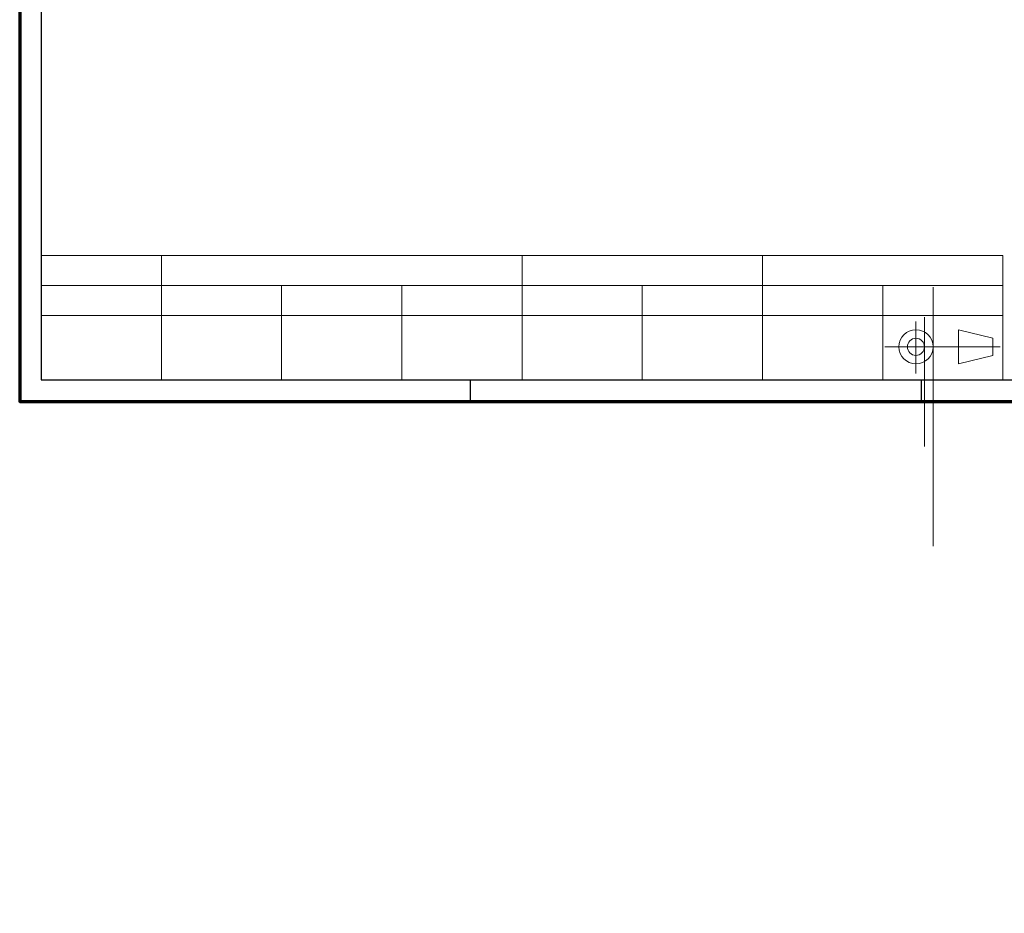
# Model space of a CAD drawing. Units: millimetres. Extents: x -304 to 326, y -615 to 10.
# Drawn here: x -304 to 40, y -615 to -302 of the extents above; entities that cross this region are included whole.
import ezdxf
from ezdxf.lldxf.tags import DXFTag

# ---------------------------------------------------------------- set-up
doc = ezdxf.new("R2010")
doc.units = ezdxf.units.MM
doc.header["$MEASUREMENT"] = 0
doc.layers.add('layer 2', color=7, linetype='Continuous')
tags = doc.linetypes.add('New Line1', pattern=[0.5, 0.3, -0.1, 0, -0.1]).pattern_tags.tags
tags[10:11] = [DXFTag(74, 4), DXFTag(75, 0), DXFTag(340, '0'), DXFTag(46, 1.0), DXFTag(50, 0.0), DXFTag(44, 0.0), DXFTag(45, 0.0)]
tags[8:9] = [DXFTag(74, 4), DXFTag(75, 0), DXFTag(340, '0'), DXFTag(46, 1.0), DXFTag(50, 0.0), DXFTag(44, 0.0), DXFTag(45, 0.0)]
tags[6:7] = [DXFTag(74, 4), DXFTag(75, 0), DXFTag(340, '0'), DXFTag(46, 1.0), DXFTag(50, 0.0), DXFTag(44, 0.0), DXFTag(45, 0.0)]
tags[4:5] = [DXFTag(74, 4), DXFTag(75, 0), DXFTag(340, '0'), DXFTag(46, 1.0), DXFTag(50, 0.0), DXFTag(44, 0.0), DXFTag(45, 0.0)]
tags = doc.linetypes.add('New Line2', pattern=[0.5, 0.3, -0.1, 0, -0.1]).pattern_tags.tags
tags[10:11] = [DXFTag(74, 4), DXFTag(75, 0), DXFTag(340, '0'), DXFTag(46, 1.0), DXFTag(50, 0.0), DXFTag(44, 0.0), DXFTag(45, 0.0)]
tags[8:9] = [DXFTag(74, 4), DXFTag(75, 0), DXFTag(340, '0'), DXFTag(46, 1.0), DXFTag(50, 0.0), DXFTag(44, 0.0), DXFTag(45, 0.0)]
tags[6:7] = [DXFTag(74, 4), DXFTag(75, 0), DXFTag(340, '0'), DXFTag(46, 1.0), DXFTag(50, 0.0), DXFTag(44, 0.0), DXFTag(45, 0.0)]
tags[4:5] = [DXFTag(74, 4), DXFTag(75, 0), DXFTag(340, '0'), DXFTag(46, 1.0), DXFTag(50, 0.0), DXFTag(44, 0.0), DXFTag(45, 0.0)]

msp = doc.modelspace()

# ---------------------------------------------------------------- linework, layer by layer
at = {"layer": 'layer 2', "color": 3, "lineweight": 70}
msp.add_open_spline([(-303.8423, 9.6538), (-303.8423, 9.6538), (326.1577, 9.6538), (326.1577, 9.6538), (326.1577, 9.6538), (326.1577, 9.6538), (326.1577, -435.8462), (326.1577, -435.8462), (326.1577, -435.8462), (326.1577, -435.8462), (-303.8423, -435.8462), (-303.8423, -435.8462), (-303.8423, -435.8462), (-303.8423, -435.8462), (-303.8423, 9.6538), (-303.8423, 9.6538)], degree=3, knots=[0, 0, 0, 0, 0.2, 0.2, 0.2, 0.2, 0.4, 0.4, 0.4, 0.4, 0.6, 0.6, 0.6, 0.6, 1, 1, 1, 1], dxfattribs=at)
at = {"layer": 'layer 2', "lineweight": 30}
msp.add_open_spline([(318.6577, -428.3462), (318.6577, -428.3462), (-296.3423, -428.3462), (-296.3423, -428.3462), (-296.3423, -428.3462), (-296.3423, -428.3462), (-296.3423, -5.3462), (-296.3423, -5.3462), (-296.3423, -5.3462), (-296.3423, -5.3462), (318.6577, -5.3462), (318.6577, -5.3462), (318.6577, -5.3462), (318.6577, -5.3462), (318.6577, -428.3462), (318.6577, -428.3462)], degree=3, knots=[0, 0, 0, 0, 0.2, 0.2, 0.2, 0.2, 0.4, 0.4, 0.4, 0.4, 0.6, 0.6, 0.6, 0.6, 1, 1, 1, 1], dxfattribs=at)
at = {"layer": 'layer 2', "color": 4, "lineweight": 0}
for points in [[(15.2386, -416.7628), (15.2386, -413.4647), (12.565, -410.791), (9.2668, -410.791), (9.2668, -410.791), (5.9686, -410.791), (3.295, -413.4647), (3.2949, -416.7628), (3.2949, -416.7628), (3.2949, -420.061), (5.9686, -422.7347), (9.2668, -422.7347), (9.2668, -422.7347), (12.5649, -422.7347), (15.2386, -420.061), (15.2386, -416.7629), (15.2386, -317.8199), (15.2386, -614.6488), (15.2386, -416.7628)], [(12.2527, -416.7628), (12.2527, -415.1138), (10.9159, -413.7769), (9.2668, -413.7769), (9.2668, -413.7769), (7.6177, -413.7769), (6.2809, -415.1138), (6.2809, -416.7628), (6.2809, -416.7628), (6.2809, -418.4119), (7.6177, -419.7488), (9.2668, -419.7488), (9.2668, -419.7488), (10.9159, -419.7488), (12.2527, -418.4119), (12.2527, -416.7629), (12.2527, -367.2929), (12.2527, -515.7028), (12.2527, -416.7628)]]:
    msp.add_open_spline(points, degree=3, knots=[0, 0, 0, 0, 0.2, 0.2, 0.2, 0.2, 0.4, 0.4, 0.4, 0.4, 0.6, 0.6, 0.6, 0.6, 1, 1, 1, 1.0001, 1.0001, 1.0001, 1.0001], dxfattribs=at)
at = {"layer": 'layer 2', "lineweight": 9}
for points in [[(-128.3423, -384.8462), (-128.3423, -384.8462), (-296.3423, -384.8462), (-296.3423, -384.8462)], [(-254.3423, -384.8462), (-254.3423, -384.8462), (-254.3423, -428.3462), (-254.3423, -428.3462)], [(-128.3423, -384.8462), (-128.3423, -384.8462), (-128.3423, -428.3462), (-128.3423, -428.3462)], [(39.6577, -384.8462), (39.6577, -384.8462), (-128.3423, -384.8462), (-128.3423, -384.8462)], [(-44.3423, -384.8462), (-44.3423, -384.8462), (-44.3423, -428.3462), (-44.3423, -428.3462)], [(39.6577, -384.8462), (39.6577, -384.8462), (39.6577, -428.3462), (39.6577, -428.3462)], [(39.6577, -395.3462), (39.6577, -395.3462), (-296.3423, -395.3462), (-296.3423, -395.3462)], [(-212.3423, -395.3462), (-212.3423, -395.3462), (-212.3423, -428.3462), (-212.3423, -428.3462)], [(-170.3423, -395.3462), (-170.3423, -395.3462), (-170.3423, -428.3462), (-170.3423, -428.3462)], [(-86.3423, -395.3462), (-86.3423, -395.3462), (-86.3423, -428.3462), (-86.3423, -428.3462)], [(-2.3423, -395.3462), (-2.3423, -395.3462), (-2.3423, -428.3462), (-2.3423, -428.3462)], [(39.6577, -405.8462), (39.6577, -405.8462), (-296.3423, -405.8462), (-296.3423, -405.8462)]]:
    msp.add_open_spline(points, degree=3, dxfattribs=at)
at = {"layer": 'layer 2', "color": 1, "linetype": 'New Line2', "lineweight": 0}
msp.add_open_spline([(9.2668, -407.9604), (9.2668, -407.9604), (9.2668, -426.055), (9.2668, -426.055)], degree=3, dxfattribs=at)
at = {"layer": 'layer 2', "color": 4, "lineweight": 0}
for points in [[(24.1964, -410.791), (24.1964, -410.791), (24.1964, -422.7347), (24.1964, -422.7347)], [(36.1401, -413.7769), (36.1401, -413.7769), (24.1964, -410.791), (24.1964, -410.791)], [(36.1401, -419.7488), (36.1401, -419.7488), (36.1401, -413.7769), (36.1401, -413.7769)], [(24.1964, -422.7347), (24.1964, -422.7347), (36.1401, -419.7488), (36.1401, -419.7488)]]:
    msp.add_open_spline(points, degree=3, dxfattribs=at)
at = {"layer": 'layer 2', "color": 1, "linetype": 'New Line1', "lineweight": 0}
msp.add_open_spline([(-1.5993, -416.7628), (-1.5993, -416.7628), (38.6956, -416.7628), (38.6956, -416.7628)], degree=3, dxfattribs=at)
at = {"layer": 'layer 2', "lineweight": 30}
for points in [[(-146.3423, -435.8462), (-146.3423, -435.8462), (-146.3423, -428.3462), (-146.3423, -428.3462)], [(11.1577, -435.8462), (11.1577, -435.8462), (11.1577, -428.3462), (11.1577, -428.3462)]]:
    msp.add_open_spline(points, degree=3, dxfattribs=at)

doc.saveas('drawing.dxf')
